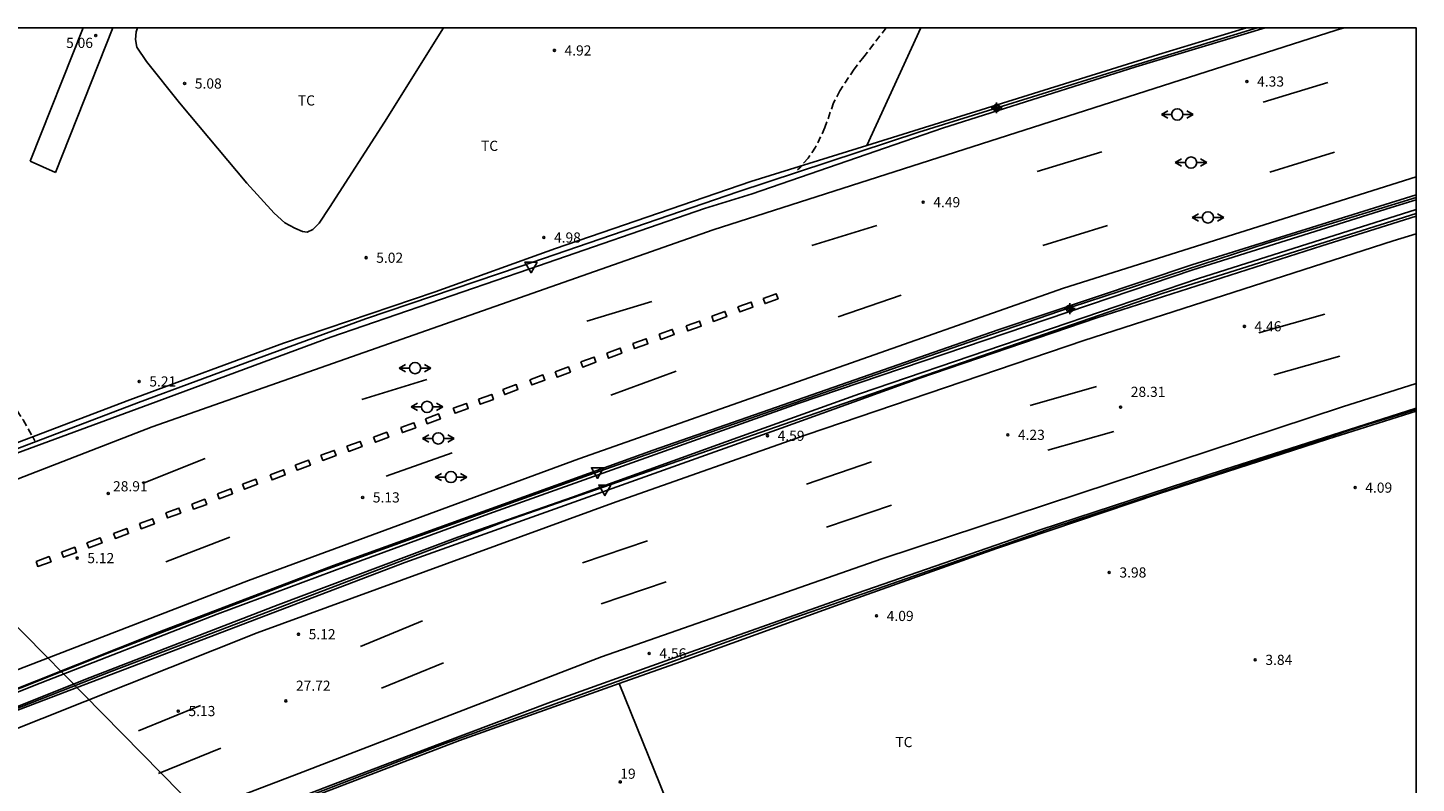
# Model space of a CAD drawing. Units: metres. Extents: x 584844 to 585195, y 4793040 to 4793291.
# Drawn here: x 585091 to 585194, y 4793234 to 4793290 of the extents above; entities that cross this region are included whole.
import ezdxf
from ezdxf.enums import TextEntityAlignment as Align

# ---------------------------------------------------------------- set-up
doc = ezdxf.new("R2010")
doc.units = ezdxf.units.M
doc.header["$MEASUREMENT"] = 0
doc.linetypes.add('TRAZOS_NORMALES', pattern=[0.75, 0.5, -0.25])
for name, color, linetype in [('010106', 9, 'Continuous'), ('020194', 31, 'TRAZOS_NORMALES'), ('020195', 30, 'TRAZOS_NORMALES'), ('020204', 9, 'Continuous'), ('020308', 9, 'Continuous'), ('060102', 9, 'Continuous'), ('060110', 9, 'Continuous'), ('060144', 9, 'Continuous'), ('070104', 3, 'Continuous'), ('070105', 6, 'Continuous'), ('080203', 152, 'Continuous'), ('080314', 152, 'Continuous'), ('100301', 7, 'Continuous'), ('260101', 9, 'Continuous'), ('260201', 9, 'Continuous'), ('260205', 9, 'Continuous'), ('Centroides', 1, 'Continuous')]:
    doc.layers.add(name, color=color, linetype=linetype)
doc.styles.add('ARIAL', font='arial.ttf', dxfattribs={"height": 1})
doc.styles.add('ARIALI', font='ariali.ttf', dxfattribs={"height": 1})
doc.styles.get("Standard").update_dxf_attribs({"font": 'arial.ttf'})

# ---------------------------------------------------------------- blocks, each defined once
blk = doc.blocks.new('Centroide')
for points in [[(0.4, 0), (-0.4, 0)], [(0, -0.4), (0, 0.4)]]:
    blk.add_lwpolyline(points)
for radius in [0.256, 0.159]:
    blk.add_circle((0, 0), radius)
blk = doc.blocks.new('SEIND')
for p, q in [((-1.17, 0), (-0.7, 0.27)), ((-1.17, 0), (-0.42, 0)), ((-1.17, 0), (-0.7, -0.27)), ((0.42, 0), (1.17, 0)), ((1.17, 0), (0.7, 0.27)), ((1.17, 0), (0.7, -0.27))]:
    blk.add_line(p, q)
blk.add_circle((0, 0), 0.417)
blk = doc.blocks.new('SETRA')
at = {"linetype": 'Continuous'}
blk.add_lwpolyline([(0.45, 0.26), (-0.45, 0.26), (0, -0.52)], close=True, dxfattribs=at)
blk = doc.blocks.new('COTAPU')
blk.add_circle((0, 0), 0.075)
blk = doc.blocks.new('BloquePortal')
blk.add_circle((0, 0), 0.075)
at = {"flags": 5}
blk.add_attdef('INDICE', text='', height=0.75, dxfattribs=at).set_placement((0, 0), align=Align.MIDDLE_CENTER)

msp = doc.modelspace()

# ---------------------------------------------------------------- linework, layer by layer
at = {"layer": '010106'}
msp.add_lwpolyline([(584844.06, 4793040.2), (585194.05, 4793040.2), (585194.05, 4793290.19), (584844.06, 4793290.2)], close=True, dxfattribs=at)
at = {"layer": '020194', "elevation": 5.64}
msp.add_lwpolyline([(585069.31, 4793268.78), (585070.86, 4793269.52), (585072.89, 4793270.24), (585073.39, 4793270.36), (585076.56, 4793270.73), (585077.9, 4793270.69), (585079.91, 4793270.33), (585082.16, 4793269.65), (585082.68, 4793269.44), (585086.02, 4793267.45), (585086.88, 4793266.84), (585088.42, 4793265.31), (585089.1, 4793264.47), (585091.14, 4793261.25), (585092.02, 4793259.7)], dxfattribs=at)
at = {"layer": '020195', "elevation": 4.64}
msp.add_lwpolyline([(585154.9, 4793290.19), (585153.25, 4793288.05), (585152.53, 4793287.15), (585151.48, 4793285.55), (585151.02, 4793284.67), (585150.38, 4793282.83), (585149.69, 4793281.38), (585149.13, 4793280.58), (585148.51, 4793279.86), (585148.34, 4793279.71)], dxfattribs=at)
at = {"layer": '060102', "flags": 128}
msp.add_lwpolyline([(585105.65, 4793230.79), (585081.23, 4793255.6)], dxfattribs=at)
at = {"layer": '060110', "flags": 128}
for points in [[(585095.58, 4793290.19), (585091.68, 4793280.35)], [(585093.55, 4793279.52), (585097.78, 4793290.19)], [(585093.55, 4793279.52), (585091.68, 4793280.35)]]:
    msp.add_lwpolyline(points, dxfattribs=at)
at = {"layer": '060144', "flags": 128}
for points in [[(585143.93, 4793278.08), (585157.31, 4793282.49), (585171.56, 4793286.91), (585182.3, 4793290.19)], [(584975.05, 4793209.75), (584987.87, 4793215.87), (584997.96, 4793220.43), (585009.1, 4793225.35), (585024.13, 4793232.03), (585038.97, 4793238.53), (585049.5, 4793242.66), (585059.78, 4793246.9), (585068.43, 4793250.49), (585079.63, 4793254.94), (585088.47, 4793258.28), (585099.68, 4793262.55), (585108.18, 4793265.68), (585116.43, 4793268.71), (585127.86, 4793272.58), (585143.93, 4793278.08)], [(585141.44, 4793260.18), (585160.32, 4793266.75), (585168.57, 4793269.57), (585183.05, 4793274.3), (585194.05, 4793277.68)], [(585148.42, 4793261.31), (585175.36, 4793270.6), (585194.05, 4793276.48)], [(585147.67, 4793246.51), (585167.3, 4793253.35), (585190.13, 4793260.81), (585194.05, 4793262.03)], [(584844.06, 4793114.13), (584848.84, 4793117.2), (584870.31, 4793130.44), (584886.06, 4793139.87), (584899.59, 4793147.78), (584911.81, 4793154.73), (584925.09, 4793162.15), (584940.92, 4793170.6), (584955.68, 4793178.3), (584969.63, 4793185.45), (584980.7, 4793190.99), (585000.37, 4793200.49), (585008.12, 4793204.22), (585028.03, 4793213.49), (585034.27, 4793216.21), (585052.71, 4793224.3), (585059.57, 4793227.21), (585075.33, 4793233.75), (585087.97, 4793238.9), (585097.7, 4793242.72), (585104, 4793245.1), (585126.79, 4793253.77), (585148.42, 4793261.31)], [(584982.59, 4793193.35), (584992.84, 4793198.24), (585002.42, 4793202.92), (585011.65, 4793207.25), (585021.73, 4793211.95), (585029.87, 4793215.58), (585038.49, 4793219.46), (585048.47, 4793223.79), (585057.95, 4793227.86), (585067.84, 4793232.06), (585075.46, 4793235.17), (585087.69, 4793240.18), (585097.53, 4793244.08), (585113.06, 4793250.03), (585125.38, 4793254.46), (585132.92, 4793257.17), (585141.44, 4793260.18)], [(584903.24, 4793133.4), (584924.01, 4793145.49), (584945.44, 4793157.23), (584993.2, 4793181.6), (585019.51, 4793194.3), (585031.84, 4793199.9), (585046.16, 4793206.3), (585055.12, 4793210.21), (585068.08, 4793215.71), (585078.41, 4793220.04), (585089.75, 4793224.74), (585104.24, 4793230.41), (585122.06, 4793237.26), (585135.02, 4793241.95), (585147.67, 4793246.51)]]:
    msp.add_lwpolyline(points, dxfattribs=at)
at = {"layer": '070104', "flags": 128}
for points in [[(585122.21, 4793290.19), (585117.84, 4793283.22), (585113.77, 4793276.94), (585113.02, 4793275.77), (585112.56, 4793275.3), (585112.14, 4793275.12), (585111.79, 4793275.16), (585111.22, 4793275.4), (585110.47, 4793275.8), (585109.7, 4793276.51), (585107.67, 4793278.73), (585102.71, 4793284.66), (585100.27, 4793287.7), (585099.54, 4793288.76), (585099.45, 4793289.34), (585099.51, 4793289.91), (585099.59, 4793290.19)], [(585157.46, 4793290.19), (585153.47, 4793281.52)], [(585135.17, 4793241.79), (585148.18, 4793209.7)]]:
    msp.add_lwpolyline(points, dxfattribs=at)
at = {"layer": '070105', "flags": 128}
for points in [[(584975.11, 4793209.63), (584975.21, 4793209.45), (584988.15, 4793215.69), (585006.6, 4793223.96), (585019.44, 4793229.72), (585029.88, 4793234.18), (585045.28, 4793240.76), (585059, 4793246.37), (585075.3, 4793252.87), (585085.98, 4793257.07), (585100.5, 4793262.42), (585113.89, 4793267.35), (585128.5, 4793272.37), (585141.48, 4793276.86), (585144.99, 4793277.93), (585159.06, 4793282.8), (585173.35, 4793287.31), (585182.9, 4793290.19)], [(585099.33, 4793290.19), (585098.78, 4793290.19)], [(585153.47, 4793281.52), (585175.01, 4793288.23), (585181.51, 4793290.19)], [(585081.84, 4793256.16), (585084.26, 4793257.13), (585099.02, 4793262.74), (585110.39, 4793266.93), (585121.58, 4793270.71), (585130.47, 4793273.91), (585144.91, 4793278.86), (585153.47, 4793281.52)], [(585148.35, 4793262.74), (585163.18, 4793267.9), (585177.47, 4793272.69), (585194.05, 4793277.86)], [(585194.05, 4793277.5), (585192.2, 4793276.94), (585177.54, 4793272.34), (585148.4, 4793262.47)], [(585143.94, 4793259.96), (585152.93, 4793263.19), (585163.49, 4793266.76), (585177.98, 4793271.69), (585194.05, 4793276.79)], [(585194.05, 4793276.29), (585187.08, 4793274.11), (585170.47, 4793268.78), (585157.31, 4793264.3), (585147.14, 4793260.65)], [(584982.48, 4793193.52), (584992.07, 4793198), (585003.22, 4793203.45), (585016.02, 4793209.47), (585023.4, 4793212.87), (585036.64, 4793218.79), (585046.79, 4793223.25), (585056.53, 4793227.44), (585067.97, 4793232.23), (585083.14, 4793238.43), (585101.23, 4793245.61), (585114.08, 4793250.5), (585137.68, 4793259.03), (585148.35, 4793262.74)], [(585148.4, 4793262.47), (585125.54, 4793254.32), (585116.07, 4793250.85), (585105.47, 4793246.91), (585091.97, 4793241.64), (585082.85, 4793238), (585071.81, 4793233.52), (585063.1, 4793229.8), (585055.28, 4793226.63), (585046.99, 4793223.02), (585034.22, 4793217.41), (585019.03, 4793210.57), (585002.49, 4793202.75), (584984.54, 4793194.14), (584982.69, 4793193.18), (584982.48, 4793193.52)], [(585194.05, 4793261.89), (585187.49, 4793259.83), (585175.01, 4793255.8), (585163.05, 4793251.76), (585152.04, 4793247.85)], [(585152.11, 4793248.25), (585166.19, 4793253.12), (585179.89, 4793257.59), (585194.05, 4793262.11)], [(584844.06, 4793113.87), (584859.73, 4793123.8), (584879.89, 4793135.94), (584897.72, 4793146.52), (584924.87, 4793161.72), (584980.04, 4793190.43), (585009.83, 4793204.89), (585039.76, 4793218.52), (585065.72, 4793229.65), (585088.92, 4793239.15), (585119.35, 4793250.74), (585147.14, 4793260.65)], [(584844.06, 4793114.38), (584850.12, 4793118.21), (584862.27, 4793125.77), (584876.06, 4793134.16), (584890.01, 4793142.43), (584902.09, 4793149.43), (584915.02, 4793156.75), (584933.35, 4793166.87), (584950.43, 4793175.98), (584964.13, 4793183.07), (584972.6, 4793187.33), (584984.14, 4793192.88), (584999.42, 4793200.36), (585011.22, 4793205.79), (585024.49, 4793212.14), (585037.44, 4793217.79), (585048.76, 4793222.72), (585068.77, 4793231.21), (585078.73, 4793235.31), (585095.77, 4793242.12), (585109.99, 4793247.61), (585123.26, 4793252.6), (585131.74, 4793255.56), (585143.94, 4793259.96)], [(584844.06, 4793097.7), (584850.06, 4793101.55), (584873.07, 4793116.12), (584891.94, 4793127.41), (584905.91, 4793135.62), (584919.8, 4793143.47), (584936.88, 4793152.85), (584968.44, 4793169.56), (584985.16, 4793177.91), (585003.73, 4793186.98), (585020.86, 4793195.16), (585044.37, 4793205.61), (585059.15, 4793212.1), (585072.98, 4793217.97), (585082.98, 4793222.19), (585094.3, 4793226.71), (585113.71, 4793234.21), (585121.94, 4793237.35), (585130.1, 4793240.42), (585138.89, 4793243.56), (585152.11, 4793248.25)], [(585135.17, 4793241.79), (585139.7, 4793243.4), (585152.04, 4793247.85)], [(585105.65, 4793230.79), (585123.38, 4793237.59), (585135.17, 4793241.79)]]:
    msp.add_lwpolyline(points, dxfattribs=at)
at = {"layer": '260101', "flags": 128}
for points in [[(585188.72, 4793290.19), (585188.15, 4793290.03), (585142.12, 4793275.28), (585100.69, 4793260.74), (585071.08, 4793249.28), (585057.71, 4793244.09)], [(585182.74, 4793284.7), (585187.53, 4793286.17)], [(585166.05, 4793279.58), (585170.84, 4793281.05)], [(585183.23, 4793279.54), (585188.02, 4793281.01)], [(585194.05, 4793279.2), (585168, 4793270.99), (585132.2, 4793258.37)], [(585194.05, 4793275), (585192.35, 4793274.48), (585169.49, 4793267.12), (585149.06, 4793260.17), (585134.95, 4793255.21)], [(585149.41, 4793274.13), (585154.2, 4793275.6)], [(585166.47, 4793274.14), (585171.26, 4793275.6)], [(585132.8, 4793268.54), (585137.59, 4793270)], [(585143.95, 4793269.59), (585144.92, 4793269.95), (585145.06, 4793269.58), (585144.09, 4793269.22), (585143.95, 4793269.59)], [(585145.81, 4793270.21), (585146.78, 4793270.57), (585146.92, 4793270.2), (585145.95, 4793269.84), (585145.81, 4793270.21)], [(585151.36, 4793268.87), (585156, 4793270.47)], [(585142.01, 4793268.9), (585142.99, 4793269.26), (585143.12, 4793268.88), (585142.15, 4793268.52), (585142.01, 4793268.9)], [(585182.42, 4793267.68), (585187.31, 4793269.07)], [(585138.13, 4793267.58), (585139.1, 4793267.94), (585139.24, 4793267.56), (585138.26, 4793267.2), (585138.13, 4793267.58)], [(585140.12, 4793268.19), (585141.1, 4793268.55), (585141.24, 4793268.17), (585140.26, 4793267.82), (585140.12, 4793268.19)], [(585136.19, 4793266.9), (585137.16, 4793267.25), (585137.3, 4793266.88), (585136.32, 4793266.52), (585136.19, 4793266.9)], [(585132.35, 4793265.53), (585133.32, 4793265.89), (585133.46, 4793265.51), (585132.49, 4793265.15), (585132.35, 4793265.53)], [(585134.26, 4793266.19), (585135.24, 4793266.55), (585135.37, 4793266.17), (585134.4, 4793265.81), (585134.26, 4793266.19)], [(585183.53, 4793264.57), (585188.42, 4793265.96)], [(585128.58, 4793264.22), (585129.55, 4793264.57), (585129.69, 4793264.2), (585128.72, 4793263.84), (585128.58, 4793264.22)], [(585130.45, 4793264.8), (585131.43, 4793265.16), (585131.57, 4793264.78), (585130.59, 4793264.42), (585130.45, 4793264.8)], [(585134.55, 4793263.09), (585139.39, 4793264.85)], [(585116.17, 4793262.77), (585120.96, 4793264.23)], [(585126.59, 4793263.5), (585127.57, 4793263.86), (585127.7, 4793263.49), (585126.73, 4793263.13), (585126.59, 4793263.5)], [(585154.59, 4793250.99), (585188.6, 4793262.21), (585194.05, 4793263.94)], [(585165.54, 4793262.31), (585170.43, 4793263.71)], [(585124.78, 4793262.78), (585125.76, 4793263.14), (585125.89, 4793262.77), (585124.92, 4793262.41), (585124.78, 4793262.78)], [(585120.86, 4793261.34), (585121.84, 4793261.7), (585121.97, 4793261.33), (585121, 4793260.97), (585120.86, 4793261.34)], [(585122.92, 4793262.11), (585123.89, 4793262.47), (585124.03, 4793262.09), (585123.06, 4793261.74), (585122.92, 4793262.11)], [(585119.04, 4793260.69), (585120.01, 4793261.05), (585120.15, 4793260.67), (585119.17, 4793260.32), (585119.04, 4793260.69)], [(585115.06, 4793259.31), (585116.04, 4793259.67), (585116.18, 4793259.29), (585115.2, 4793258.93), (585115.06, 4793259.31)], [(585117.04, 4793259.98), (585118.01, 4793260.34), (585118.15, 4793259.97), (585117.18, 4793259.61), (585117.04, 4793259.98)], [(585166.83, 4793259.01), (585171.72, 4793260.4)], [(585099.96, 4793256.55), (585104.59, 4793258.41)], [(585113.15, 4793258.64), (585114.13, 4793259), (585114.26, 4793258.62), (585113.29, 4793258.27), (585113.15, 4793258.64)], [(585117.96, 4793257.1), (585122.83, 4793258.83)], [(584844.06, 4793117.33), (584862.67, 4793128.91), (584883.93, 4793141.51), (584904.87, 4793153.78), (584923.06, 4793164.13), (584944.06, 4793175.42), (584960.11, 4793183.68), (584977.47, 4793192.54), (584998.31, 4793202.63), (585018.31, 4793211.99), (585031.66, 4793218.1), (585060.09, 4793230.25), (585087.18, 4793241.45), (585107.79, 4793249.39), (585132.2, 4793258.37)], [(585109.4, 4793257.21), (585110.38, 4793257.57), (585110.51, 4793257.19), (585109.54, 4793256.83), (585109.4, 4793257.21)], [(585111.25, 4793257.92), (585112.23, 4793258.28), (585112.37, 4793257.91), (585111.39, 4793257.55), (585111.25, 4793257.92)], [(585149.01, 4793256.52), (585153.81, 4793258.16)], [(585107.36, 4793256.52), (585108.33, 4793256.87), (585108.47, 4793256.5), (585107.5, 4793256.14), (585107.36, 4793256.52)], [(585103.6, 4793255.04), (585104.57, 4793255.4), (585104.71, 4793255.02), (585103.74, 4793254.67), (585103.6, 4793255.04)], [(585105.51, 4793255.81), (585106.48, 4793256.17), (585106.62, 4793255.8), (585105.64, 4793255.44), (585105.51, 4793255.81)], [(585134.95, 4793255.21), (585108.44, 4793245.54), (585086.1, 4793236.65), (585057.37, 4793224.84), (585034.44, 4793214.83), (585015.31, 4793206.18), (584979.52, 4793188.87), (584956.14, 4793177.07), (584939.81, 4793168.51), (584926.18, 4793161.1), (584910.52, 4793152.34), (584894.87, 4793143.39), (584881.78, 4793135.67), (584852.47, 4793117.82), (584844.06, 4793112.42)], [(585101.68, 4793254.4), (585102.65, 4793254.75), (585102.79, 4793254.38), (585101.81, 4793254.02), (585101.68, 4793254.4)], [(585150.49, 4793253.34), (585155.29, 4793254.97)], [(585099.74, 4793253.6), (585100.71, 4793253.96), (585100.85, 4793253.58), (585099.87, 4793253.22), (585099.74, 4793253.6)], [(585095.86, 4793252.19), (585096.84, 4793252.55), (585096.98, 4793252.17), (585096, 4793251.81), (585095.86, 4793252.19)], [(585097.83, 4793252.88), (585098.8, 4793253.24), (585098.94, 4793252.87), (585097.96, 4793252.51), (585097.83, 4793252.88)], [(585101.69, 4793250.79), (585106.41, 4793252.6)], [(585132.46, 4793250.7), (585137.26, 4793252.33)], [(585093.98, 4793251.49), (585094.96, 4793251.85), (585095.1, 4793251.48), (585094.12, 4793251.12), (585093.98, 4793251.49)], [(585154.59, 4793250.99), (585133.88, 4793243.77), (585111.52, 4793235.16), (585084.84, 4793224.99), (585066.18, 4793217.08), (585052.4, 4793211.22), (585040.31, 4793206.03), (585023.96, 4793198.55), (585012.53, 4793193.31), (585001.41, 4793187.97), (584988.05, 4793181.37), (584967.15, 4793170.95), (584948.75, 4793161.41), (584935.99, 4793154.54), (584924.23, 4793147.94), (584909.14, 4793139.57), (584893.3, 4793130.37), (584880.9, 4793122.84), (584853.42, 4793105.9), (584844.06, 4793099.89)], [(585092.1, 4793250.81), (585093.07, 4793251.17), (585093.21, 4793250.79), (585092.23, 4793250.44), (585092.1, 4793250.81)], [(585133.85, 4793247.67), (585138.65, 4793249.3)], [(585116.06, 4793244.54), (585120.66, 4793246.42)], [(585117.61, 4793241.45), (585122.21, 4793243.32)], [(585099.66, 4793238.3), (585104.26, 4793240.17)], [(585101.14, 4793235.16), (585105.74, 4793237.03)]]:
    msp.add_lwpolyline(points, dxfattribs=at)

# ---------------------------------------------------------------- block references
at = {"layer": '020204', "rotation": 359.9987685839998}
for p in [(585096.51, 4793289.62, 5.06), (585130.39, 4793288.53, 4.92), (585103.08, 4793286.09, 5.08), (585181.55, 4793286.23, 4.34), (585157.63, 4793277.32, 4.49), (585129.61, 4793274.72, 4.98), (585116.48, 4793273.23, 5.02), (585181.36, 4793268.16, 4.46), (585099.72, 4793264.09, 5.21), (585172.22, 4793262.2, 28.31), (585146.13, 4793260.09, 4.6), (585163.88, 4793260.15, 4.24), (585189.54, 4793256.26, 4.09), (585097.44, 4793255.83, 28.91), (585116.23, 4793255.53, 5.13), (585095.14, 4793251.06, 5.13), (585171.38, 4793250, 3.98), (585154.19, 4793246.79, 4.1), (585111.49, 4793245.43, 5.12), (585137.4, 4793244.02, 4.57), (585182.16, 4793243.54, 3.84), (585110.55, 4793240.51, 27.72), (585102.61, 4793239.76, 5.14)]:
    msp.add_blockref('COTAPU', p, dxfattribs=at)
at = {"layer": '080203'}
msp.add_blockref('BloquePortal', (585135.26, 4793234.53), dxfattribs=at)
at = {"layer": '260201', "rotation": 359.9987685839998}
for p in [(585176.4, 4793283.8), (585177.42, 4793280.25), (585178.67, 4793276.2), (585120.1, 4793265.08), (585120.99, 4793262.21), (585121.81, 4793259.89), (585122.75, 4793257.04)]:
    msp.add_blockref('SEIND', p, dxfattribs=at)
at = {"layer": '260205', "rotation": 359.9987685839998}
for p in [(585128.67, 4793272.64), (585133.58, 4793257.46), (585134.12, 4793256.19)]:
    msp.add_blockref('SETRA', p, dxfattribs=at)
at = {"layer": 'Centroides', "rotation": 359.9987685839998}
for p in [(585163.06, 4793284.29), (585168.46, 4793269.47)]:
    msp.add_blockref('Centroide', p, dxfattribs=at)

# ---------------------------------------------------------------- texts
at = {"layer": '020308', "style": 'ARIAL'}
for s, p in [('5.06', (585094.32, 4793288.71)), ('4.92', (585131.14, 4793288.15)), ('5.08', (585103.83, 4793285.71)), ('4.33', (585182.3, 4793285.86)), ('4.49', (585158.38, 4793276.95)), ('4.98', (585130.36, 4793274.34)), ('5.02', (585117.23, 4793272.85)), ('4.46', (585182.11, 4793267.79)), ('5.21', (585100.47, 4793263.72)), ('28.31', (585172.97, 4793262.95)), ('4.59', (585146.88, 4793259.71)), ('4.23', (585164.63, 4793259.78)), ('28.91', (585097.79, 4793255.98)), ('4.09', (585190.29, 4793255.88)), ('5.13', (585116.98, 4793255.16)), ('5.12', (585095.89, 4793250.68)), ('3.98', (585172.13, 4793249.62)), ('4.09', (585154.94, 4793246.41)), ('5.12', (585112.24, 4793245.06)), ('4.56', (585138.15, 4793243.65)), ('3.84', (585182.91, 4793243.17)), ('27.72', (585111.3, 4793241.26)), ('5.13', (585103.36, 4793239.39))]:
    msp.add_text(s, height=0.75, rotation=359.9988, dxfattribs=at).set_placement(p)
at = {"layer": '080314', "insert": (585135.26, 4793234.53), "char_height": 0.75, "attachment_point": 7, "style": 'ARIALI'}
msp.add_mtext('19', dxfattribs=at)
at = {"layer": '100301', "style": 'ARIAL'}
for p in [(585111.44, 4793284.46), (585124.97, 4793281.11), (585155.58, 4793237.1)]:
    msp.add_text('TC', height=0.75, rotation=359.9988, dxfattribs=at).set_placement(p)

doc.saveas('drawing.dxf')
